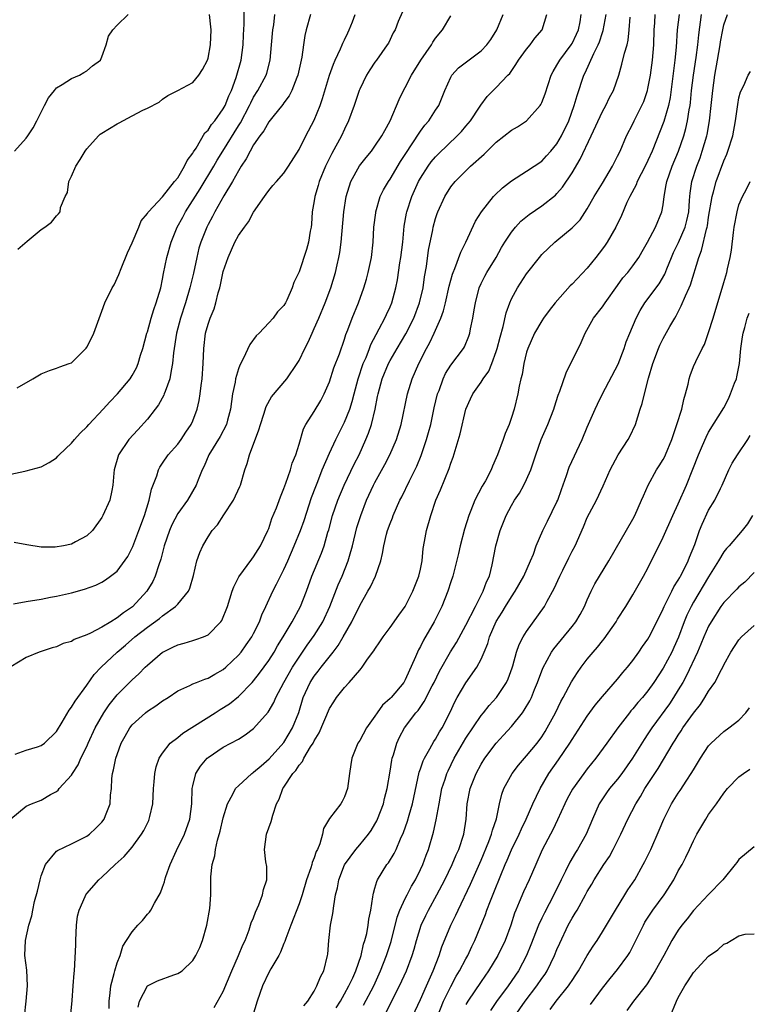
# Model space of a CAD drawing. Units: inches. Extents: x 2562000 to 2565000, y 1539000 to 1542000.
# Drawn here: x 2562530 to 2562626, y 1539379 to 1539508 of the extents above; entities that cross this region are included whole.
import ezdxf

# ---------------------------------------------------------------- set-up
doc = ezdxf.new("R2010")
doc.units = ezdxf.units.IN
doc.header["$MEASUREMENT"] = 0
doc.layers.add('LD25621539_2ft', color=93, linetype='Continuous')

msp = doc.modelspace()

# ---------------------------------------------------------------- linework, layer by layer
at = {"layer": 'LD25621539_2ft'}
for points, elevation in [([(2562529.83, 1539459.83), (2562531.87, 1539461), (2562533, 1539461.67), (2562534.07, 1539462.08), (2562535, 1539462.39), (2562535.44, 1539462.56), (2562536.7, 1539463), (2562537, 1539463.12), (2562538.94, 1539465.06), (2562539, 1539465.15), (2562539.64, 1539466.36), (2562539.95, 1539467), (2562540.45, 1539468.45), (2562541, 1539469.91), (2562541.38, 1539471), (2562542.36, 1539473), (2562542.6, 1539473.4), (2562543.24, 1539474.76), (2562543.53, 1539475.53), (2562544.39, 1539477.61), (2562545, 1539478.91), (2562545.89, 1539481), (2562546.17, 1539481.83), (2562547, 1539482.78), (2562547.07, 1539482.93), (2562547.13, 1539483), (2562549, 1539484.99), (2562550.59, 1539487), (2562551, 1539487.5), (2562551.89, 1539489), (2562552.23, 1539489.77), (2562553, 1539490.75), (2562553.08, 1539490.92), (2562553.41, 1539491.41), (2562554.59, 1539493.41), (2562555, 1539493.78), (2562555.47, 1539494.53), (2562555.87, 1539495), (2562557, 1539496.56), (2562557.24, 1539497), (2562557.73, 1539498.27), (2562558.07, 1539499), (2562558.7, 1539500.7), (2562559.38, 1539503), (2562559.63, 1539505), (2562559.67, 1539506.33), (2562559.75, 1539507.75), (2562559.77, 1539510.23)], 8274), ([(2562580.63, 1539509.37), (2562580.08, 1539508.08), (2562579.67, 1539507), (2562579.42, 1539506.58), (2562578.77, 1539505.23), (2562578.63, 1539505), (2562577.21, 1539503), (2562577, 1539502.72), (2562576.31, 1539501.69), (2562575.88, 1539501), (2562575, 1539499.18), (2562574.93, 1539499), (2562574.26, 1539497), (2562573.53, 1539495), (2562573, 1539493.9), (2562572.6, 1539493), (2562571.3, 1539490.7), (2562570.46, 1539489), (2562569.66, 1539487), (2562569.52, 1539486.48), (2562569.08, 1539485), (2562569, 1539484.45), (2562568.74, 1539483), (2562568.62, 1539481.38), (2562568.57, 1539481), (2562568.47, 1539480.47), (2562568.24, 1539479), (2562567.96, 1539478.04), (2562567, 1539475.08), (2562566.31, 1539473.69), (2562566.07, 1539473), (2562565.38, 1539471.38), (2562565.19, 1539471), (2562565, 1539470.64), (2562564.16, 1539469.84), (2562563.57, 1539469), (2562563, 1539468.39), (2562561.74, 1539467), (2562561.35, 1539466.65), (2562560.49, 1539465.51), (2562559.62, 1539463.62), (2562559.18, 1539462.82), (2562559, 1539462.3), (2562558.63, 1539461), (2562558.56, 1539460.56), (2562558.23, 1539459), (2562557.95, 1539457), (2562557.55, 1539455.55), (2562557.42, 1539455), (2562556.59, 1539453.41), (2562555.1, 1539451), (2562554.5, 1539449.5), (2562554.21, 1539449), (2562553.68, 1539447.68), (2562553.44, 1539447), (2562552.28, 1539445), (2562551, 1539443.25), (2562550.22, 1539441.78), (2562549.91, 1539441), (2562549.23, 1539439), (2562548.76, 1539437.24), (2562548.5, 1539436.5), (2562548.03, 1539435), (2562547.71, 1539434.29), (2562546.94, 1539433), (2562545.04, 1539430.96), (2562543.84, 1539430.16), (2562543, 1539429.49), (2562542.19, 1539429), (2562541, 1539428.26), (2562539.48, 1539427.48), (2562539, 1539427.27), (2562537.35, 1539426.65), (2562537, 1539426.41), (2562535.89, 1539426.11), (2562535, 1539425.67), (2562534.45, 1539425.55), (2562532.72, 1539425), (2562531, 1539424.28), (2562529, 1539423.07)], 8266), ([(2562529, 1539448.42), (2562530.83, 1539448.83), (2562531, 1539448.86), (2562533, 1539449.39), (2562534.04, 1539449.96), (2562535, 1539450.59), (2562535.2, 1539450.8), (2562535.35, 1539451), (2562537, 1539452.52), (2562537.38, 1539453), (2562538.15, 1539453.85), (2562539, 1539454.67), (2562539.29, 1539455), (2562541.17, 1539457), (2562542.04, 1539457.96), (2562543.06, 1539459), (2562544.72, 1539461), (2562545, 1539461.43), (2562545.54, 1539462.46), (2562545.77, 1539463), (2562546.1, 1539464.1), (2562546.4, 1539465), (2562546.94, 1539467), (2562547, 1539467.19), (2562547.5, 1539469), (2562547.85, 1539470.15), (2562548.17, 1539471), (2562548.76, 1539473), (2562549, 1539474.12), (2562549.13, 1539474.87), (2562549.56, 1539477), (2562550.11, 1539479), (2562550.94, 1539481), (2562551.69, 1539482.31), (2562552.04, 1539483), (2562553.97, 1539486.03), (2562555.77, 1539489), (2562556.21, 1539489.79), (2562556.93, 1539491), (2562559, 1539494.34), (2562559.26, 1539494.74), (2562560.45, 1539497), (2562560.62, 1539497.38), (2562561, 1539498.11), (2562561.57, 1539499), (2562562.64, 1539501), (2562562.73, 1539501.27), (2562563.19, 1539503), (2562563.38, 1539505), (2562563.53, 1539507), (2562563.65, 1539507.64), (2562563.82, 1539509)], 8272), ([(2562529, 1539403.04), (2562531, 1539404.68), (2562531.72, 1539405), (2562532.65, 1539405.35), (2562533, 1539405.5), (2562534.22, 1539406.22), (2562535, 1539406.64), (2562535.21, 1539406.79), (2562535.38, 1539407), (2562537, 1539408.76), (2562537.13, 1539409), (2562537.88, 1539410.12), (2562538.24, 1539411), (2562539, 1539412.56), (2562539.18, 1539413), (2562540.12, 1539415), (2562541.27, 1539417), (2562541.96, 1539418.04), (2562543, 1539419.34), (2562545, 1539421.33), (2562545.87, 1539422.13), (2562546.72, 1539423), (2562547, 1539423.27), (2562549, 1539424.98), (2562549.04, 1539425), (2562550.36, 1539425.64), (2562551, 1539425.97), (2562551.84, 1539426.16), (2562553, 1539426.53), (2562553.37, 1539426.63), (2562554.38, 1539427), (2562555, 1539427.28), (2562556.7, 1539429), (2562556.83, 1539429.17), (2562557.55, 1539431), (2562558.19, 1539433), (2562558.41, 1539433.59), (2562559.07, 1539434.93), (2562560.75, 1539437.25), (2562561, 1539437.56), (2562561.91, 1539439), (2562562.88, 1539441), (2562563, 1539441.28), (2562563.41, 1539442.59), (2562564, 1539444), (2562564.53, 1539445.47), (2562565, 1539446.54), (2562565.26, 1539447.26), (2562565.86, 1539449), (2562566.1, 1539449.9), (2562566.56, 1539451), (2562567, 1539452.41), (2562567.57, 1539454.43), (2562567.89, 1539455), (2562569, 1539456.71), (2562569.85, 1539458.15), (2562570.31, 1539459), (2562571, 1539460.62), (2562571.57, 1539462.43), (2562572.31, 1539464.31), (2562573, 1539466.21), (2562573.18, 1539466.82), (2562573.44, 1539467.44), (2562574, 1539469), (2562574.82, 1539471), (2562575.54, 1539473), (2562575.88, 1539474.12), (2562576.12, 1539475), (2562576.53, 1539477), (2562576.75, 1539479), (2562576.87, 1539481), (2562577.11, 1539482.89), (2562577.13, 1539483), (2562577.71, 1539485), (2562578.12, 1539485.88), (2562578.78, 1539487), (2562579, 1539487.3), (2562580.38, 1539489.62), (2562581, 1539490.56), (2562581.16, 1539490.84), (2562581.83, 1539491.83), (2562583, 1539493.64), (2562583.58, 1539494.42), (2562584.1, 1539495), (2562585, 1539496.4), (2562585.42, 1539497), (2562585.88, 1539498.12), (2562586.21, 1539499), (2562587, 1539500.76), (2562587.13, 1539501), (2562588.04, 1539501.96), (2562591, 1539504.23), (2562591.74, 1539505), (2562592.27, 1539505.73), (2562593.09, 1539507), (2562593.9, 1539509)], 8262), ([(2562529.36, 1539431.36), (2562531, 1539431.67), (2562533, 1539431.98), (2562534.22, 1539432.22), (2562535, 1539432.35), (2562537, 1539432.81), (2562538.72, 1539433.28), (2562540.18, 1539433.82), (2562541, 1539434.22), (2562541.48, 1539434.52), (2562542.15, 1539435), (2562543, 1539435.65), (2562544.41, 1539437.59), (2562545, 1539438.72), (2562545.09, 1539438.91), (2562545.87, 1539441), (2562546.6, 1539443), (2562547.23, 1539445), (2562547.55, 1539446.45), (2562548.22, 1539448.22), (2562548.44, 1539449), (2562548.62, 1539449.38), (2562549, 1539449.9), (2562549.75, 1539451), (2562551, 1539452.41), (2562551.44, 1539453), (2562552.05, 1539453.95), (2562552.79, 1539455), (2562553, 1539455.48), (2562553.57, 1539457), (2562553.84, 1539458.16), (2562553.97, 1539459), (2562554.1, 1539460.1), (2562554.23, 1539461), (2562554.36, 1539463), (2562554.43, 1539465), (2562554.67, 1539467), (2562555, 1539468.21), (2562555.27, 1539469), (2562555.78, 1539470.22), (2562556, 1539471), (2562556.34, 1539472.34), (2562556.54, 1539473), (2562556.63, 1539473.37), (2562557, 1539475.14), (2562557.63, 1539477), (2562558.53, 1539479), (2562559, 1539479.87), (2562559.8, 1539481), (2562560.32, 1539481.68), (2562561, 1539482.96), (2562562.42, 1539485), (2562562.68, 1539485.32), (2562563, 1539485.83), (2562563.55, 1539486.45), (2562564, 1539487), (2562565, 1539488.09), (2562565.6, 1539489), (2562567, 1539491.22), (2562567.88, 1539493), (2562569, 1539495.07), (2562569.76, 1539497), (2562570.08, 1539497.92), (2562570.99, 1539501.01), (2562571.52, 1539502.48), (2562571.76, 1539503), (2562572.48, 1539504.48), (2562572.7, 1539505), (2562572.78, 1539505.22), (2562573, 1539505.66), (2562573.42, 1539506.58), (2562573.62, 1539507), (2562574.04, 1539508.04), (2562574.39, 1539509)], 8268), ([(2562568.5, 1539509), (2562567.93, 1539507), (2562567.75, 1539506.25), (2562567.57, 1539505), (2562567.37, 1539503.37), (2562566.84, 1539501), (2562566.71, 1539500.71), (2562566.04, 1539499), (2562565.7, 1539498.3), (2562565, 1539497.37), (2562564.85, 1539497.15), (2562563.53, 1539495.53), (2562563, 1539494.86), (2562562.34, 1539493.66), (2562561.83, 1539493), (2562561, 1539491.81), (2562560.53, 1539491), (2562560.01, 1539489.99), (2562559.36, 1539489), (2562559, 1539488.4), (2562558.24, 1539487), (2562557.09, 1539485.09), (2562555.9, 1539483), (2562555.6, 1539482.4), (2562555, 1539481.33), (2562554.83, 1539481), (2562554.04, 1539479), (2562553.8, 1539478.2), (2562553.5, 1539477), (2562553.06, 1539474.94), (2562552.6, 1539473), (2562552.02, 1539471), (2562551.38, 1539469), (2562550.84, 1539467), (2562550.44, 1539464.44), (2562550.32, 1539463), (2562550.11, 1539462.11), (2562549.95, 1539461), (2562549.32, 1539459.32), (2562549.22, 1539459), (2562549.16, 1539458.84), (2562548.45, 1539457.55), (2562548.04, 1539457), (2562547, 1539455.67), (2562545.74, 1539454.26), (2562544.57, 1539453), (2562543.2, 1539451), (2562542.61, 1539449), (2562542.56, 1539448.56), (2562542.46, 1539447), (2562542.3, 1539446.3), (2562542.05, 1539445), (2562541.14, 1539443), (2562541, 1539442.74), (2562539.76, 1539441), (2562539, 1539440.29), (2562537.52, 1539439.52), (2562537, 1539439.22), (2562535.93, 1539439), (2562534.82, 1539438.82), (2562533, 1539438.82), (2562531.12, 1539439.12), (2562529.44, 1539439.44)], 8270), ([(2562529.49, 1539491), (2562531, 1539492.7), (2562531.22, 1539493), (2562531.95, 1539494.05), (2562532.44, 1539495), (2562533, 1539496.15), (2562533.45, 1539497), (2562533.97, 1539498.03), (2562534.76, 1539499), (2562535, 1539499.32), (2562535.78, 1539499.78), (2562537, 1539500.59), (2562538.06, 1539501), (2562538.63, 1539501.37), (2562539, 1539501.57), (2562539.75, 1539502.25), (2562540.8, 1539503), (2562541, 1539503.43), (2562541.57, 1539505), (2562541.85, 1539506.15), (2562542.44, 1539507), (2562543, 1539507.59), (2562544.44, 1539509)], 8278), ([(2562529.56, 1539411.56), (2562531, 1539412.05), (2562532.52, 1539412.52), (2562533, 1539412.68), (2562533.43, 1539413), (2562535, 1539414.55), (2562535.74, 1539415.74), (2562536.66, 1539417.34), (2562537, 1539417.72), (2562537.46, 1539418.54), (2562539, 1539420.64), (2562539.97, 1539422.03), (2562540.9, 1539423), (2562543.02, 1539425), (2562544.1, 1539425.9), (2562545.36, 1539427), (2562547, 1539428.28), (2562548.58, 1539429.42), (2562549, 1539429.79), (2562550.72, 1539431), (2562551, 1539431.32), (2562552.41, 1539433), (2562552.6, 1539433.4), (2562553.09, 1539435.09), (2562553.53, 1539437), (2562553.9, 1539438.1), (2562554.29, 1539439), (2562555, 1539440.2), (2562555.53, 1539441), (2562556.24, 1539441.76), (2562557.06, 1539443.06), (2562558.36, 1539445), (2562559.19, 1539446.81), (2562559.27, 1539447), (2562559.85, 1539449), (2562560.14, 1539449.86), (2562560.46, 1539451), (2562561.71, 1539454.29), (2562561.89, 1539455), (2562562.35, 1539456.35), (2562562.64, 1539457.36), (2562563.36, 1539458.64), (2562565.37, 1539461), (2562566.73, 1539463), (2562567, 1539463.42), (2562567.76, 1539465), (2562568.19, 1539465.81), (2562568.71, 1539467), (2562569, 1539467.61), (2562569.6, 1539469), (2562570.44, 1539471), (2562571.2, 1539473), (2562571.81, 1539475), (2562572.02, 1539476.03), (2562572.25, 1539477), (2562572.36, 1539477.64), (2562572.54, 1539479), (2562572.9, 1539483), (2562573.21, 1539485), (2562573.83, 1539487), (2562574.95, 1539489.05), (2562575.84, 1539490.16), (2562576.53, 1539491), (2562577, 1539491.65), (2562577.92, 1539493), (2562578.29, 1539493.71), (2562579.03, 1539495), (2562580.2, 1539497.8), (2562580.76, 1539499), (2562581, 1539499.39), (2562581.84, 1539501), (2562583.06, 1539503), (2562584.45, 1539505), (2562584.64, 1539505.36), (2562585, 1539505.89), (2562585.93, 1539507), (2562587, 1539508.83)], 8264), ([(2562529.91, 1539478.09), (2562531.15, 1539479.15), (2562533, 1539480.67), (2562533.47, 1539481), (2562534.34, 1539481.66), (2562535, 1539482.47), (2562535.28, 1539482.72), (2562535.48, 1539483), (2562535.56, 1539483.56), (2562536.17, 1539485), (2562536.47, 1539485.53), (2562536.65, 1539487), (2562537, 1539487.68), (2562537.55, 1539489), (2562538.12, 1539489.88), (2562538.78, 1539491), (2562539, 1539491.3), (2562540.54, 1539493), (2562540.78, 1539493.22), (2562541, 1539493.37), (2562543, 1539494.61), (2562543.28, 1539494.72), (2562545, 1539495.63), (2562546.4, 1539496.4), (2562547, 1539496.65), (2562548.55, 1539497.45), (2562549, 1539497.84), (2562549.67, 1539498.33), (2562551, 1539498.98), (2562553, 1539500.06), (2562553.77, 1539501), (2562554.25, 1539501.75), (2562554.92, 1539503), (2562555, 1539503.24), (2562555.3, 1539505), (2562555.4, 1539507), (2562555.38, 1539507.37), (2562555.19, 1539509)], 8276), ([(2562530.8, 1539377), (2562531.03, 1539379), (2562531.2, 1539381), (2562531.09, 1539383.09), (2562530.85, 1539385), (2562530.94, 1539387), (2562531.38, 1539389), (2562531.75, 1539390.25), (2562531.88, 1539391), (2562532.12, 1539392.12), (2562532.52, 1539393.48), (2562532.86, 1539395), (2562533, 1539395.52), (2562533.55, 1539397), (2562535, 1539398.76), (2562535.13, 1539398.87), (2562537, 1539399.71), (2562539, 1539400.72), (2562539.37, 1539401), (2562540.21, 1539401.79), (2562541, 1539402.6), (2562541.31, 1539403), (2562541.48, 1539403.48), (2562542.09, 1539405), (2562542.15, 1539406.15), (2562542.27, 1539407), (2562542.32, 1539408.32), (2562542.41, 1539409), (2562542.54, 1539409.46), (2562542.83, 1539411), (2562543, 1539411.5), (2562543.56, 1539413), (2562544.07, 1539413.93), (2562544.69, 1539415), (2562545, 1539415.4), (2562546.76, 1539417), (2562547, 1539417.2), (2562548.11, 1539417.89), (2562549, 1539418.58), (2562549.72, 1539419), (2562551, 1539419.87), (2562552.59, 1539420.59), (2562553, 1539420.8), (2562553.47, 1539421), (2562554.57, 1539421.43), (2562555, 1539421.54), (2562555.9, 1539422.1), (2562557, 1539422.7), (2562557.34, 1539423), (2562559, 1539424.59), (2562559.34, 1539425), (2562560.04, 1539425.96), (2562560.76, 1539427), (2562561, 1539427.45), (2562561.77, 1539429), (2562562.1, 1539429.9), (2562562.62, 1539431), (2562563.53, 1539433), (2562564.04, 1539433.96), (2562564.54, 1539435), (2562565, 1539435.86), (2562565.52, 1539437), (2562566.37, 1539439), (2562567.17, 1539441), (2562567.65, 1539442.35), (2562568.65, 1539445.35), (2562569.19, 1539446.81), (2562569.45, 1539447.45), (2562570.05, 1539449), (2562571, 1539451.2), (2562571.85, 1539453), (2562573, 1539455.27), (2562573.68, 1539457), (2562574, 1539458), (2562574.24, 1539459), (2562574.78, 1539461), (2562575.46, 1539463), (2562575.83, 1539463.83), (2562576.29, 1539465), (2562576.47, 1539465.53), (2562577.16, 1539466.84), (2562577.57, 1539467.57), (2562578.31, 1539469), (2562578.52, 1539469.48), (2562579, 1539470.49), (2562579.22, 1539471), (2562579.76, 1539473), (2562579.97, 1539474.03), (2562580.3, 1539476.3), (2562580.42, 1539477), (2562580.66, 1539479), (2562580.87, 1539481.13), (2562581.17, 1539482.83), (2562581.21, 1539483), (2562581.88, 1539485), (2562582.76, 1539487), (2562583, 1539487.43), (2562584, 1539489), (2562584.43, 1539489.57), (2562585, 1539490.26), (2562585.36, 1539490.64), (2562587.85, 1539493), (2562588.41, 1539493.59), (2562589, 1539494.27), (2562589.6, 1539495), (2562590.8, 1539496.8), (2562590.95, 1539497.05), (2562591.81, 1539498.19), (2562593, 1539499.38), (2562594.53, 1539501), (2562594.77, 1539501.23), (2562595.6, 1539502.4), (2562595.92, 1539503), (2562597, 1539504.45), (2562597.46, 1539505), (2562598.1, 1539505.9), (2562599.04, 1539507), (2562599.65, 1539509)], 8260), ([(2562536.7, 1539375), (2562537.09, 1539379.09), (2562537.23, 1539381), (2562537.32, 1539382.68), (2562537.37, 1539383), (2562537.58, 1539386.42), (2562537.57, 1539387), (2562537.65, 1539389), (2562537.78, 1539390.22), (2562537.99, 1539391), (2562538.8, 1539392.8), (2562538.87, 1539393), (2562539, 1539393.18), (2562540.61, 1539395), (2562541, 1539395.33), (2562542.74, 1539397), (2562543.95, 1539398.05), (2562545, 1539399.31), (2562546.24, 1539401), (2562546.53, 1539401.47), (2562547.18, 1539402.82), (2562547.25, 1539403), (2562547.31, 1539403.31), (2562547.71, 1539405), (2562547.81, 1539407), (2562547.91, 1539407.91), (2562547.96, 1539409), (2562548.14, 1539409.86), (2562548.57, 1539411), (2562549, 1539411.66), (2562550.02, 1539413), (2562551, 1539413.76), (2562551.67, 1539414.33), (2562555.95, 1539417), (2562556.58, 1539417.42), (2562557.81, 1539418.19), (2562559, 1539419.14), (2562560.83, 1539421), (2562561, 1539421.19), (2562561.8, 1539422.2), (2562563, 1539423.9), (2562563.7, 1539425), (2562564.17, 1539425.83), (2562564.89, 1539427), (2562566.09, 1539429), (2562567.2, 1539431), (2562567.97, 1539433), (2562568.7, 1539435), (2562569.97, 1539438.03), (2562570.32, 1539439), (2562570.8, 1539440.8), (2562570.9, 1539441.1), (2562571.4, 1539443), (2562572.1, 1539445), (2562572.96, 1539447), (2562574.26, 1539449.74), (2562574.9, 1539451), (2562575.81, 1539453), (2562576.16, 1539453.84), (2562576.53, 1539455), (2562577.01, 1539457), (2562577.35, 1539458.65), (2562577.41, 1539459), (2562577.96, 1539461), (2562578.78, 1539463), (2562579, 1539463.42), (2562579.92, 1539465), (2562581.08, 1539466.92), (2562582.12, 1539469), (2562582.89, 1539471), (2562583.36, 1539473), (2562583.55, 1539474.45), (2562583.79, 1539475.79), (2562584.07, 1539477.93), (2562584.62, 1539480.62), (2562584.69, 1539481), (2562585, 1539482.14), (2562585.22, 1539482.78), (2562585.3, 1539483), (2562586.21, 1539485), (2562587, 1539486.28), (2562587.56, 1539487), (2562589, 1539488.42), (2562589.62, 1539489), (2562591.42, 1539490.58), (2562593, 1539492.17), (2562595, 1539493.75), (2562595.79, 1539494.21), (2562597, 1539495.01), (2562598.78, 1539497), (2562598.87, 1539497.13), (2562599, 1539497.41), (2562599.45, 1539498.55), (2562600.24, 1539501), (2562600.49, 1539501.51), (2562601, 1539502.31), (2562601.23, 1539502.77), (2562601.37, 1539503), (2562602.89, 1539505), (2562603, 1539505.19), (2562603.57, 1539506.43), (2562603.83, 1539507), (2562604.04, 1539508.04), (2562604.21, 1539509)], 8258), ([(2562541.96, 1539378.04), (2562541.94, 1539379), (2562542.08, 1539380.08), (2562542.18, 1539381), (2562542.63, 1539382.63), (2562542.7, 1539383), (2562543, 1539384.03), (2562543.4, 1539385), (2562543.75, 1539386.25), (2562544.26, 1539387), (2562545, 1539388.15), (2562545.75, 1539389), (2562546.37, 1539389.63), (2562547, 1539390.44), (2562547.28, 1539390.72), (2562547.45, 1539391), (2562547.93, 1539391.93), (2562548.74, 1539393.26), (2562549, 1539394.03), (2562549.27, 1539394.73), (2562549.3, 1539395), (2562549.41, 1539395.41), (2562549.99, 1539397), (2562550.85, 1539398.85), (2562551.89, 1539401), (2562552.58, 1539403), (2562552.86, 1539405), (2562552.92, 1539407), (2562553, 1539407.39), (2562553.39, 1539409), (2562554.02, 1539409.98), (2562554.87, 1539411), (2562555, 1539411.12), (2562557, 1539412.46), (2562559, 1539413.54), (2562559.9, 1539414.1), (2562561, 1539414.93), (2562562.91, 1539417.09), (2562563.66, 1539418.34), (2562563.93, 1539419), (2562564.98, 1539420.98), (2562566.14, 1539423), (2562567, 1539424.33), (2562567.47, 1539425), (2562568.08, 1539425.92), (2562569, 1539427.17), (2562570.14, 1539429), (2562571.07, 1539431), (2562572.16, 1539433.84), (2562572.67, 1539435), (2562573.47, 1539437), (2562573.63, 1539437.63), (2562574.03, 1539439), (2562574.61, 1539441.39), (2562575.12, 1539443), (2562575.9, 1539445), (2562576.82, 1539447), (2562577, 1539447.35), (2562578.31, 1539449.69), (2562578.97, 1539451), (2562579.83, 1539453), (2562580.45, 1539455), (2562581.28, 1539459), (2562581.91, 1539461), (2562582.77, 1539463), (2562583.8, 1539465), (2562584.22, 1539465.78), (2562584.81, 1539467), (2562585.7, 1539469), (2562586.06, 1539469.94), (2562586.31, 1539471), (2562586.8, 1539473.2), (2562587.23, 1539474.77), (2562587.31, 1539475), (2562587.55, 1539475.55), (2562588.32, 1539477.68), (2562588.97, 1539479), (2562590.25, 1539481.75), (2562591.05, 1539483), (2562592.65, 1539485), (2562592.81, 1539485.19), (2562593.84, 1539486.16), (2562595, 1539487.08), (2562597, 1539488.34), (2562599, 1539489.69), (2562599.64, 1539490.36), (2562600.2, 1539491), (2562601, 1539491.98), (2562601.6, 1539493), (2562602.56, 1539495), (2562603.28, 1539497), (2562603.65, 1539498.35), (2562604.54, 1539501), (2562604.7, 1539501.3), (2562605.85, 1539503.85), (2562606.43, 1539505), (2562606.6, 1539505.4), (2562607, 1539506.61), (2562607.11, 1539506.89), (2562607.51, 1539509)], 8256), ([(2562555.82, 1539378.18), (2562557, 1539380.26), (2562558.12, 1539383), (2562559.01, 1539385), (2562559.58, 1539386.42), (2562559.87, 1539387), (2562560.4, 1539388.4), (2562560.7, 1539389.3), (2562561, 1539390), (2562561.27, 1539390.73), (2562561.68, 1539391.68), (2562562.19, 1539393), (2562562.31, 1539393.69), (2562562.73, 1539395), (2562562.73, 1539396.73), (2562562.63, 1539397.37), (2562562.45, 1539399), (2562562.72, 1539401), (2562563.32, 1539402.68), (2562563.52, 1539403.52), (2562564.01, 1539405), (2562564.38, 1539405.62), (2562564.85, 1539407), (2562565, 1539407.2), (2562566.18, 1539409), (2562566.59, 1539409.41), (2562567, 1539410.1), (2562567.43, 1539410.57), (2562567.61, 1539411), (2562568.52, 1539412.52), (2562568.84, 1539413), (2562569, 1539413.31), (2562569.65, 1539414.35), (2562571, 1539417.56), (2562571.56, 1539418.44), (2562571.95, 1539419), (2562573, 1539420.34), (2562573.6, 1539421), (2562575, 1539422.63), (2562575.19, 1539422.81), (2562575.32, 1539423), (2562576.04, 1539424.04), (2562576.86, 1539425.14), (2562577, 1539425.4), (2562577.66, 1539426.34), (2562578.08, 1539427), (2562579, 1539428.23), (2562580.15, 1539429.85), (2562580.98, 1539431), (2562582, 1539433), (2562582.79, 1539435), (2562583, 1539435.92), (2562583.21, 1539437), (2562583.37, 1539438.63), (2562583.55, 1539439.55), (2562583.78, 1539441), (2562584.36, 1539443), (2562585.05, 1539445), (2562585.64, 1539446.36), (2562586.8, 1539449.2), (2562587, 1539449.87), (2562587.31, 1539450.69), (2562588.25, 1539453.75), (2562589, 1539457), (2562589.62, 1539458.38), (2562589.89, 1539459), (2562591, 1539460.55), (2562591.28, 1539461), (2562592, 1539462), (2562592.41, 1539463), (2562593, 1539464.59), (2562593.13, 1539465), (2562593.5, 1539466.5), (2562593.9, 1539467.9), (2562594.29, 1539469.71), (2562594.77, 1539471), (2562595, 1539471.52), (2562595.81, 1539473), (2562597, 1539474.83), (2562598.68, 1539477), (2562599, 1539477.38), (2562600.72, 1539479), (2562601, 1539479.21), (2562603, 1539480.9), (2562604.04, 1539481.96), (2562605, 1539483.41), (2562605.92, 1539485), (2562607, 1539486.77), (2562608.32, 1539489), (2562609, 1539490.34), (2562609.32, 1539491), (2562610.18, 1539493), (2562611, 1539494.6), (2562611.18, 1539495), (2562612.2, 1539497), (2562612.44, 1539497.56), (2562612.94, 1539499), (2562613, 1539499.24), (2562613.32, 1539501), (2562613.62, 1539503), (2562613.79, 1539505), (2562613.82, 1539507), (2562613.91, 1539507.91), (2562613.96, 1539509)], 8252), ([(2562617.12, 1539509), (2562616.84, 1539507), (2562616.7, 1539504.7), (2562616.56, 1539503), (2562615.92, 1539498.08), (2562615.71, 1539497), (2562615.1, 1539494.9), (2562613.55, 1539491), (2562613, 1539489.78), (2562612.62, 1539489), (2562611.59, 1539487), (2562611.43, 1539486.57), (2562610.59, 1539485), (2562610.23, 1539484.23), (2562609.5, 1539482.5), (2562608.77, 1539481), (2562607.62, 1539479), (2562607.38, 1539478.62), (2562607, 1539478.11), (2562606.13, 1539477), (2562605, 1539475.6), (2562603, 1539473.48), (2562602.75, 1539473.25), (2562600.76, 1539471), (2562599.98, 1539470.02), (2562599.24, 1539469), (2562599, 1539468.64), (2562598.06, 1539467), (2562597.14, 1539465), (2562597, 1539464.53), (2562596.63, 1539463), (2562596.41, 1539461.59), (2562596.25, 1539461), (2562596.02, 1539460.02), (2562595.83, 1539459), (2562595.34, 1539457), (2562595, 1539455.89), (2562594.7, 1539455), (2562594.19, 1539453.81), (2562593.92, 1539453), (2562593.18, 1539451), (2562593, 1539450.57), (2562592.51, 1539449.49), (2562592.32, 1539449), (2562591.56, 1539447.56), (2562591.16, 1539446.84), (2562590.16, 1539445), (2562589.65, 1539443.65), (2562589.37, 1539443), (2562588.82, 1539441.18), (2562588.24, 1539439), (2562588.01, 1539437.99), (2562587.25, 1539435), (2562587, 1539434.24), (2562586.62, 1539433), (2562585.81, 1539431), (2562584.8, 1539429), (2562583.42, 1539426.58), (2562583, 1539425.73), (2562582.73, 1539425.27), (2562582.61, 1539425), (2562582.35, 1539424.35), (2562581, 1539421.33), (2562580.81, 1539421), (2562579.14, 1539419), (2562579, 1539418.86), (2562578.01, 1539417.99), (2562577.3, 1539417), (2562577, 1539416.55), (2562575.87, 1539415), (2562575, 1539413.36), (2562574.76, 1539413), (2562573.97, 1539411), (2562573.84, 1539410.16), (2562573.64, 1539409), (2562573.39, 1539407), (2562573, 1539405.91), (2562572.69, 1539405.32), (2562572.5, 1539405), (2562571, 1539403.06), (2562570.24, 1539401.76), (2562570.08, 1539401), (2562569.73, 1539399.73), (2562569.42, 1539399), (2562569.27, 1539398.73), (2562569, 1539397.87), (2562568.73, 1539397.27), (2562568.68, 1539397), (2562568.55, 1539396.55), (2562567.99, 1539395), (2562567.4, 1539393), (2562567, 1539391.81), (2562565.91, 1539389), (2562565.25, 1539387.25), (2562565.13, 1539386.86), (2562565, 1539386.6), (2562564.55, 1539385.45), (2562564.31, 1539385), (2562563.27, 1539383.27), (2562563, 1539382.79), (2562562.17, 1539381), (2562561.49, 1539379), (2562560.85, 1539377)], 8250), ([(2562567.63, 1539378.37), (2562568.14, 1539379), (2562569, 1539380.32), (2562569.36, 1539381), (2562569.81, 1539382.19), (2562570.27, 1539383), (2562570.76, 1539385), (2562570.79, 1539385.21), (2562570.9, 1539387), (2562571.12, 1539389), (2562571.46, 1539390.54), (2562571.56, 1539391.56), (2562571.82, 1539393), (2562572.05, 1539393.95), (2562572.22, 1539395), (2562573, 1539396.98), (2562574.49, 1539399), (2562575, 1539399.59), (2562576.16, 1539401), (2562576.5, 1539401.5), (2562577, 1539402.31), (2562577.25, 1539402.75), (2562577.36, 1539403), (2562578.12, 1539405), (2562578.28, 1539405.72), (2562578.61, 1539407), (2562579, 1539409.29), (2562579.23, 1539410.77), (2562579.29, 1539411), (2562579.45, 1539411.45), (2562579.89, 1539413), (2562580.23, 1539413.77), (2562580.88, 1539415), (2562582.4, 1539417), (2562582.69, 1539417.31), (2562583.51, 1539418.49), (2562584.55, 1539420.55), (2562584.79, 1539421), (2562585.52, 1539422.48), (2562586.98, 1539425.02), (2562587.75, 1539426.25), (2562589, 1539428.52), (2562590.25, 1539431), (2562591.29, 1539433), (2562591.73, 1539434.27), (2562592.09, 1539435), (2562592.47, 1539436.47), (2562592.96, 1539439), (2562593.51, 1539441), (2562594.31, 1539443), (2562595, 1539444.29), (2562595.41, 1539445), (2562596.05, 1539445.95), (2562596.64, 1539447), (2562597, 1539447.75), (2562597.54, 1539449), (2562597.92, 1539450.08), (2562598.21, 1539451), (2562598.92, 1539453), (2562599.81, 1539455), (2562600.57, 1539457), (2562600.67, 1539457.33), (2562601.16, 1539458.84), (2562601.37, 1539459.37), (2562602.21, 1539461.79), (2562604.2, 1539465.8), (2562604.73, 1539467), (2562605.84, 1539469), (2562607, 1539470.5), (2562607.34, 1539471), (2562609, 1539473.29), (2562609.7, 1539474.3), (2562610.33, 1539475), (2562611, 1539475.88), (2562611.79, 1539477), (2562612.24, 1539477.76), (2562612.94, 1539479), (2562613.98, 1539481), (2562614.85, 1539483), (2562615, 1539483.91), (2562615.13, 1539485), (2562615.42, 1539486.58), (2562615.47, 1539487), (2562616.2, 1539489), (2562617.05, 1539491), (2562617.72, 1539493), (2562618, 1539494), (2562618.22, 1539495), (2562618.44, 1539496.44), (2562618.55, 1539497), (2562618.6, 1539497.4), (2562618.76, 1539499), (2562619, 1539501), (2562619.34, 1539503.34), (2562619.56, 1539505), (2562619.69, 1539506.31), (2562620.08, 1539509)], 8248), ([(2562571.89, 1539378.11), (2562572.45, 1539379), (2562573, 1539379.95), (2562573.57, 1539381), (2562574.08, 1539382.08), (2562574.48, 1539383), (2562575.18, 1539385), (2562575.51, 1539386.49), (2562575.69, 1539387), (2562575.92, 1539387.92), (2562576.11, 1539389), (2562576.2, 1539389.8), (2562576.46, 1539391), (2562576.74, 1539392.74), (2562576.75, 1539393), (2562576.79, 1539393.21), (2562577, 1539393.89), (2562577.23, 1539394.77), (2562577.34, 1539395), (2562578.59, 1539397), (2562578.78, 1539397.22), (2562579.54, 1539398.46), (2562579.79, 1539399), (2562580.37, 1539400.37), (2562580.77, 1539401.23), (2562581.29, 1539402.71), (2562581.5, 1539403.5), (2562581.94, 1539405), (2562582.84, 1539409.16), (2562583, 1539409.59), (2562583.35, 1539410.65), (2562583.52, 1539411), (2562584.26, 1539412.26), (2562584.78, 1539413.22), (2562585, 1539413.53), (2562585.53, 1539414.47), (2562585.85, 1539415), (2562586.92, 1539417.08), (2562587.55, 1539418.45), (2562587.86, 1539419), (2562589, 1539420.96), (2562590.44, 1539423), (2562591, 1539424.08), (2562591.4, 1539425), (2562591.87, 1539426.13), (2562592.12, 1539427), (2562592.98, 1539429.02), (2562593.76, 1539430.24), (2562594.21, 1539431), (2562595, 1539432.27), (2562595.51, 1539433), (2562596.65, 1539435), (2562597.53, 1539437), (2562597.89, 1539437.89), (2562598.28, 1539439), (2562599.14, 1539441), (2562599.74, 1539442.26), (2562601, 1539444.77), (2562601.1, 1539445), (2562601.59, 1539446.41), (2562602.26, 1539448.26), (2562602.63, 1539449.37), (2562604.33, 1539453), (2562605, 1539454.61), (2562606.04, 1539457), (2562606.34, 1539457.66), (2562607.01, 1539459), (2562609.08, 1539462.92), (2562609.85, 1539465), (2562610.13, 1539465.87), (2562610.59, 1539467), (2562611.45, 1539469), (2562611.99, 1539470.01), (2562612.59, 1539471), (2562614.48, 1539473.52), (2562615.23, 1539474.77), (2562615.5, 1539475.5), (2562616.1, 1539477), (2562616.37, 1539477.63), (2562617.03, 1539478.97), (2562617.92, 1539481), (2562618.14, 1539481.86), (2562618.37, 1539483), (2562618.49, 1539484.49), (2562618.51, 1539485), (2562618.55, 1539485.45), (2562618.79, 1539487), (2562619.45, 1539489), (2562619.87, 1539490.13), (2562620.17, 1539491), (2562620.75, 1539493), (2562620.79, 1539493.21), (2562621.12, 1539495), (2562621.35, 1539497), (2562621.55, 1539499), (2562621.81, 1539501), (2562622.15, 1539503), (2562622.51, 1539505), (2562622.58, 1539505.42), (2562622.86, 1539507), (2562623, 1539507.63), (2562623.47, 1539509)], 8246), ([(2562545.8, 1539378.2), (2562545.97, 1539379), (2562547, 1539381.02), (2562548.33, 1539381.67), (2562550.47, 1539382.47), (2562551, 1539382.64), (2562551.24, 1539382.76), (2562551.57, 1539383), (2562553, 1539384.35), (2562553.4, 1539385), (2562553.91, 1539386.09), (2562554.26, 1539387), (2562554.85, 1539389), (2562555.23, 1539391.23), (2562555.35, 1539393), (2562555.34, 1539394.66), (2562555.36, 1539395.36), (2562555.52, 1539397), (2562555.87, 1539398.13), (2562555.96, 1539399), (2562556.22, 1539400.22), (2562556.59, 1539401.41), (2562557, 1539403.17), (2562557.56, 1539405), (2562558.28, 1539406.28), (2562558.62, 1539407), (2562559, 1539407.39), (2562560.78, 1539409), (2562560.9, 1539409.1), (2562561, 1539409.15), (2562561.98, 1539410.02), (2562563.07, 1539410.93), (2562565, 1539413.07), (2562566.15, 1539415), (2562566.96, 1539417.04), (2562567.55, 1539419), (2562568.46, 1539421), (2562569, 1539421.84), (2562569.52, 1539422.48), (2562569.91, 1539423), (2562571.51, 1539425), (2562572.16, 1539425.84), (2562572.83, 1539427), (2562573.94, 1539429), (2562575, 1539431.15), (2562576.08, 1539433), (2562576.41, 1539433.59), (2562577.06, 1539435), (2562577.76, 1539437), (2562578.01, 1539437.99), (2562578.16, 1539439), (2562578.53, 1539440.53), (2562578.66, 1539441), (2562579, 1539441.93), (2562579.31, 1539442.69), (2562579.41, 1539443), (2562580.29, 1539445), (2562580.54, 1539445.46), (2562581.54, 1539447.54), (2562582.51, 1539449.49), (2562583.1, 1539450.9), (2562583.82, 1539453), (2562584.08, 1539453.92), (2562584.36, 1539455), (2562584.83, 1539457.17), (2562585.27, 1539459), (2562585.45, 1539459.45), (2562585.99, 1539461), (2562586.31, 1539461.69), (2562587, 1539462.78), (2562588.67, 1539465), (2562588.8, 1539465.2), (2562589.38, 1539466.62), (2562589.5, 1539467), (2562589.6, 1539467.6), (2562589.92, 1539469), (2562590.08, 1539470.08), (2562590.24, 1539471), (2562590.74, 1539473), (2562591, 1539473.58), (2562591.47, 1539474.53), (2562591.74, 1539475), (2562592.98, 1539477), (2562593.7, 1539478.3), (2562594.13, 1539479), (2562595, 1539480.32), (2562595.54, 1539481), (2562596.24, 1539481.76), (2562597.34, 1539482.66), (2562599, 1539483.81), (2562600.79, 1539485.21), (2562601, 1539485.43), (2562601.73, 1539486.27), (2562603, 1539488.16), (2562604.08, 1539489.92), (2562605.51, 1539493), (2562607, 1539496.23), (2562607.44, 1539497), (2562607.95, 1539498.05), (2562608.45, 1539499), (2562609.14, 1539501), (2562609.56, 1539502.44), (2562609.9, 1539503.9), (2562610.24, 1539505), (2562610.4, 1539505.6), (2562610.54, 1539507), (2562610.66, 1539508.66)], 8254), ([(2562575.51, 1539378.49), (2562576.85, 1539381), (2562577.75, 1539383), (2562578.52, 1539385), (2562579.12, 1539386.88), (2562579.95, 1539390.05), (2562580.3, 1539391), (2562581, 1539392.54), (2562581.23, 1539393), (2562581.83, 1539394.17), (2562582.33, 1539395), (2562583, 1539396.33), (2562583.31, 1539397), (2562583.76, 1539398.24), (2562584.07, 1539399), (2562584.74, 1539401.26), (2562585.09, 1539402.91), (2562585.45, 1539405), (2562585.84, 1539407), (2562586.26, 1539408.26), (2562586.48, 1539409), (2562586.64, 1539409.36), (2562587.46, 1539411), (2562589, 1539413.66), (2562591, 1539416.64), (2562591.3, 1539417), (2562592.05, 1539417.95), (2562593.01, 1539419), (2562594.33, 1539421), (2562594.55, 1539421.45), (2562595.09, 1539422.91), (2562595.18, 1539423.18), (2562595.68, 1539425), (2562596.02, 1539425.98), (2562596.56, 1539427), (2562597, 1539427.72), (2562599.35, 1539431), (2562599.72, 1539431.72), (2562600.65, 1539433.35), (2562601.38, 1539435), (2562601.77, 1539435.77), (2562602.57, 1539437.43), (2562603, 1539438.28), (2562603.39, 1539439), (2562604.5, 1539441.5), (2562605, 1539442.71), (2562606.2, 1539445), (2562607.11, 1539446.89), (2562608.03, 1539449), (2562608.35, 1539449.65), (2562609.08, 1539451), (2562610.41, 1539453), (2562610.62, 1539453.38), (2562611.38, 1539455), (2562611.98, 1539457), (2562612.25, 1539457.75), (2562612.54, 1539459), (2562613.09, 1539461.09), (2562613.63, 1539463), (2562614.37, 1539465), (2562614.56, 1539465.44), (2562615, 1539466.32), (2562615.89, 1539467.89), (2562616.53, 1539469), (2562616.72, 1539469.28), (2562617.4, 1539470.6), (2562617.93, 1539471.93), (2562618.44, 1539473), (2562618.61, 1539473.39), (2562619.69, 1539477), (2562620.08, 1539477.92), (2562620.7, 1539480.7), (2562620.8, 1539481), (2562620.84, 1539481.16), (2562621, 1539482.28), (2562621.47, 1539485), (2562621.65, 1539485.65), (2562622, 1539487), (2562623, 1539489.71), (2562623.39, 1539490.61), (2562623.55, 1539491), (2562624.18, 1539493), (2562624.56, 1539495), (2562624.86, 1539497.14), (2562625, 1539498.03), (2562625.2, 1539498.8), (2562625.63, 1539499.63), (2562626.23, 1539501), (2562626.5, 1539501.5)], 8244), ([(2562578.47, 1539377.53), (2562580.24, 1539381), (2562581.15, 1539383), (2562581.92, 1539385), (2562582.17, 1539385.83), (2562582.48, 1539387), (2562583.09, 1539389), (2562583.7, 1539390.3), (2562584.06, 1539391), (2562585.18, 1539393), (2562586.21, 1539395), (2562587.18, 1539397), (2562587.72, 1539398.28), (2562588.06, 1539399), (2562588.73, 1539401), (2562589.04, 1539403), (2562589.18, 1539405), (2562589.57, 1539407), (2562590.35, 1539409), (2562591, 1539410.22), (2562591.48, 1539411), (2562593, 1539413), (2562593.97, 1539414.03), (2562595, 1539415.18), (2562596.45, 1539417), (2562596.68, 1539417.32), (2562597.43, 1539418.57), (2562597.63, 1539419), (2562598.05, 1539420.05), (2562598.45, 1539421), (2562599.13, 1539422.87), (2562600.28, 1539425), (2562600.57, 1539425.43), (2562603, 1539428.37), (2562603.5, 1539429), (2562604.05, 1539429.95), (2562604.63, 1539431), (2562605, 1539431.89), (2562605.5, 1539433), (2562606.01, 1539433.99), (2562606.6, 1539435), (2562607.85, 1539437), (2562611, 1539442.52), (2562611.25, 1539443), (2562612.17, 1539445), (2562612.4, 1539445.6), (2562613.03, 1539447), (2562614.12, 1539449), (2562614.47, 1539449.53), (2562615, 1539450.38), (2562615.22, 1539450.78), (2562615.31, 1539451), (2562616.15, 1539453), (2562616.35, 1539453.65), (2562616.83, 1539455), (2562617.45, 1539457), (2562617.73, 1539458.27), (2562617.96, 1539459), (2562618.31, 1539460.31), (2562618.44, 1539461), (2562618.56, 1539461.44), (2562619, 1539462.61), (2562619.3, 1539463.3), (2562620.15, 1539465), (2562620.46, 1539465.54), (2562621, 1539467.09), (2562621.59, 1539469), (2562623, 1539473.71), (2562623.4, 1539475), (2562623.5, 1539475.5), (2562623.86, 1539477), (2562624.03, 1539477.97), (2562624.27, 1539480.27), (2562624.37, 1539481), (2562624.75, 1539483), (2562625, 1539483.91), (2562625.47, 1539485), (2562626.01, 1539485.99), (2562626.46, 1539487)], 8242), ([(2562581.94, 1539377), (2562583, 1539379.2), (2562583.82, 1539381), (2562584.17, 1539381.83), (2562584.7, 1539383), (2562585.46, 1539385), (2562585.83, 1539386.17), (2562587, 1539389), (2562587.67, 1539390.33), (2562587.96, 1539391), (2562589.59, 1539394.41), (2562591, 1539397.56), (2562592.03, 1539400.03), (2562592.39, 1539401), (2562592.49, 1539401.51), (2562593.01, 1539403.01), (2562593.43, 1539405), (2562593.73, 1539406.27), (2562594, 1539407), (2562595.09, 1539409), (2562595.92, 1539410.08), (2562596.7, 1539411), (2562597, 1539411.32), (2562598.37, 1539413), (2562599, 1539413.84), (2562599.45, 1539414.55), (2562599.73, 1539415), (2562600.81, 1539417), (2562601.53, 1539418.47), (2562601.83, 1539419), (2562602.92, 1539421.08), (2562603.69, 1539422.31), (2562604.19, 1539423), (2562605, 1539424.05), (2562605.78, 1539425), (2562606.36, 1539425.64), (2562607, 1539426.49), (2562607.24, 1539426.76), (2562608.81, 1539429), (2562609, 1539429.32), (2562610.07, 1539431), (2562611, 1539432.55), (2562612.43, 1539435), (2562613, 1539436.05), (2562615, 1539440.12), (2562616.28, 1539443), (2562617, 1539444.52), (2562618.08, 1539447), (2562618.92, 1539449.08), (2562619.66, 1539451), (2562620.2, 1539452.2), (2562620.67, 1539453.33), (2562621, 1539453.96), (2562623, 1539457.18), (2562623.63, 1539458.37), (2562623.9, 1539459), (2562624.43, 1539460.43), (2562624.66, 1539461), (2562624.73, 1539461.27), (2562625.06, 1539463), (2562625.23, 1539465), (2562625.45, 1539466.55), (2562625.54, 1539467), (2562625.76, 1539467.76), (2562626.1, 1539469), (2562626.33, 1539469.67)], 8240), ([(2562585.24, 1539377), (2562586.05, 1539379), (2562587, 1539380.92), (2562587.72, 1539382.28), (2562588.17, 1539383), (2562589, 1539384.58), (2562589.24, 1539385), (2562589.79, 1539386.21), (2562590.18, 1539387), (2562591.57, 1539390.43), (2562591.76, 1539391), (2562592.23, 1539392.23), (2562592.69, 1539393.31), (2562593.59, 1539395.59), (2562594.17, 1539397), (2562594.43, 1539397.57), (2562595, 1539398.93), (2562596.03, 1539401), (2562596.31, 1539401.69), (2562596.95, 1539403), (2562597.83, 1539405), (2562598.77, 1539407), (2562599.95, 1539409), (2562601.22, 1539410.78), (2562602.72, 1539413), (2562603, 1539413.48), (2562605, 1539416.57), (2562606.02, 1539417.98), (2562607, 1539419.16), (2562609, 1539421.44), (2562609.7, 1539422.3), (2562610.31, 1539423), (2562611, 1539423.87), (2562611.8, 1539425), (2562612.29, 1539425.71), (2562613, 1539426.71), (2562613.17, 1539427), (2562614.17, 1539429), (2562615, 1539430.68), (2562615.13, 1539431), (2562616.14, 1539433), (2562616.42, 1539433.58), (2562617, 1539434.46), (2562617.19, 1539434.81), (2562617.31, 1539435), (2562617.66, 1539435.66), (2562618.31, 1539437), (2562618.5, 1539437.5), (2562619.17, 1539439.17), (2562619.81, 1539441), (2562620.15, 1539441.85), (2562621, 1539443.69), (2562621.81, 1539445), (2562622.56, 1539446.56), (2562622.79, 1539447), (2562623.65, 1539449), (2562624.12, 1539449.88), (2562624.8, 1539451), (2562626.15, 1539453), (2562626.47, 1539453.53)], 8238), ([(2562626.8, 1539443), (2562626.11, 1539441.89), (2562625.43, 1539441), (2562623.69, 1539439), (2562623.36, 1539438.64), (2562623, 1539438.19), (2562622.31, 1539437), (2562621, 1539434.91), (2562619, 1539431.57), (2562618.68, 1539431), (2562618.14, 1539429.86), (2562617.79, 1539429), (2562617.03, 1539426.97), (2562616.42, 1539425.58), (2562616.14, 1539425), (2562615, 1539422.86), (2562613.78, 1539421), (2562613, 1539419.9), (2562612.26, 1539419), (2562611.66, 1539418.34), (2562611, 1539417.5), (2562610.76, 1539417.24), (2562610.56, 1539417), (2562609.02, 1539415), (2562607.6, 1539413), (2562606.14, 1539411), (2562605, 1539409.6), (2562604.54, 1539409), (2562603.05, 1539406.95), (2562602.36, 1539405.64), (2562602.05, 1539405), (2562601.09, 1539402.91), (2562600.44, 1539401.56), (2562600.13, 1539401), (2562599.06, 1539398.94), (2562598.2, 1539397), (2562597.33, 1539395), (2562596.6, 1539393.4), (2562596.04, 1539392.04), (2562595.58, 1539391), (2562595.41, 1539390.59), (2562594.9, 1539389), (2562594.16, 1539387), (2562593.2, 1539385), (2562591.99, 1539383), (2562591, 1539381.59), (2562589.24, 1539379), (2562589, 1539378.54)], 8236), ([(2562627, 1539435.47), (2562625.78, 1539434.22), (2562625, 1539433.61), (2562624.71, 1539433.29), (2562623, 1539431.53), (2562622.63, 1539431), (2562621.34, 1539429), (2562621, 1539428.4), (2562620.38, 1539427), (2562619.98, 1539426.02), (2562619.52, 1539425), (2562618.09, 1539421.91), (2562617.58, 1539421), (2562617, 1539420.01), (2562616.39, 1539419), (2562615.83, 1539418.17), (2562613.49, 1539415), (2562613, 1539414.23), (2562612.51, 1539413.49), (2562610.97, 1539411), (2562609.54, 1539409), (2562609, 1539408.27), (2562607.95, 1539407), (2562607.55, 1539406.45), (2562607, 1539405.67), (2562606.56, 1539405), (2562605.68, 1539403), (2562604.86, 1539401), (2562603.72, 1539399), (2562603.43, 1539398.57), (2562602.68, 1539397.32), (2562602.13, 1539396.13), (2562601.56, 1539395), (2562600.61, 1539393), (2562599.35, 1539390.65), (2562599, 1539389.95), (2562598.55, 1539389), (2562597.57, 1539386.43), (2562597, 1539385), (2562595.95, 1539383), (2562594.56, 1539381), (2562593.03, 1539378.97), (2562592.23, 1539377.77)], 8234), ([(2562595.42, 1539377), (2562596.8, 1539379), (2562598.36, 1539381), (2562599, 1539381.97), (2562599.43, 1539382.57), (2562599.69, 1539383), (2562600.67, 1539385), (2562601, 1539385.82), (2562601.36, 1539386.64), (2562602.49, 1539389), (2562603, 1539389.93), (2562603.42, 1539390.58), (2562603.66, 1539391), (2562604.76, 1539393), (2562605, 1539393.46), (2562605.58, 1539394.42), (2562605.91, 1539395), (2562607.18, 1539397), (2562607.92, 1539398.08), (2562608.43, 1539399), (2562609.42, 1539401), (2562610.33, 1539403), (2562611.41, 1539405), (2562612.03, 1539405.97), (2562612.61, 1539407), (2562613.9, 1539409), (2562614.35, 1539409.65), (2562616.33, 1539413), (2562616.6, 1539413.4), (2562617, 1539414.06), (2562617.38, 1539414.62), (2562617.62, 1539415), (2562619, 1539416.96), (2562619.91, 1539418.09), (2562620.51, 1539419), (2562621, 1539419.85), (2562621.83, 1539421), (2562622.68, 1539422.68), (2562622.86, 1539423), (2562623, 1539423.3), (2562623.94, 1539425), (2562625, 1539426.61), (2562625.32, 1539427), (2562627, 1539428.5)], 8232), ([(2562600.1, 1539377.9), (2562600.9, 1539379), (2562602.51, 1539381), (2562602.72, 1539381.28), (2562603, 1539381.74), (2562603.51, 1539382.49), (2562603.84, 1539383), (2562605, 1539385.02), (2562605.76, 1539386.24), (2562606.29, 1539387), (2562607, 1539388.12), (2562608.71, 1539391), (2562609.96, 1539393), (2562610.35, 1539393.65), (2562611.26, 1539395), (2562612.39, 1539397), (2562612.6, 1539397.4), (2562613.36, 1539399), (2562614.49, 1539401.51), (2562615.11, 1539403), (2562616.11, 1539405), (2562617, 1539406.4), (2562617.25, 1539406.75), (2562618.13, 1539408.13), (2562618.71, 1539409), (2562619, 1539409.5), (2562619.92, 1539411), (2562621, 1539412.63), (2562621.35, 1539413), (2562623, 1539414.52), (2562623.67, 1539415), (2562625, 1539416.01), (2562625.91, 1539417), (2562626.37, 1539417.63)], 8230), ([(2562605.44, 1539378.56), (2562607, 1539380.7), (2562608.01, 1539381.99), (2562609, 1539383.17), (2562610.36, 1539385), (2562610.61, 1539385.39), (2562611.29, 1539386.71), (2562612.4, 1539389), (2562612.61, 1539389.39), (2562613.65, 1539391), (2562615.13, 1539393), (2562616.4, 1539395), (2562617, 1539396.16), (2562617.49, 1539397), (2562618.01, 1539397.99), (2562618.5, 1539399), (2562619, 1539400.13), (2562619.45, 1539401), (2562620.62, 1539403), (2562621, 1539403.6), (2562622.03, 1539405), (2562623, 1539406.41), (2562623.5, 1539407), (2562625, 1539408.55), (2562625.59, 1539409), (2562626.44, 1539409.56)], 8228), ([(2562627, 1539399.32), (2562625, 1539397.67), (2562624.71, 1539397.29), (2562624.52, 1539397), (2562622.86, 1539395), (2562621, 1539393.06), (2562619, 1539390.93), (2562618.15, 1539389.85), (2562617.46, 1539389), (2562617, 1539388.37), (2562616.17, 1539387), (2562615.74, 1539386.26), (2562615.08, 1539385), (2562613.97, 1539383), (2562613, 1539381.43), (2562612.83, 1539381.17), (2562611.09, 1539379), (2562610.21, 1539377.79)], 8226), ([(2562615.91, 1539377), (2562616.78, 1539379), (2562617, 1539379.46), (2562617.85, 1539381), (2562618.32, 1539381.68), (2562619, 1539382.78), (2562621, 1539384.93), (2562622.23, 1539385.77), (2562623, 1539386.51), (2562623.38, 1539386.62), (2562623.96, 1539387), (2562625, 1539387.62), (2562625.81, 1539387.81), (2562627, 1539387.86)], 8224)]:
    msp.add_lwpolyline(points, dxfattribs=dict(at, elevation=elevation))

doc.saveas('drawing.dxf')
